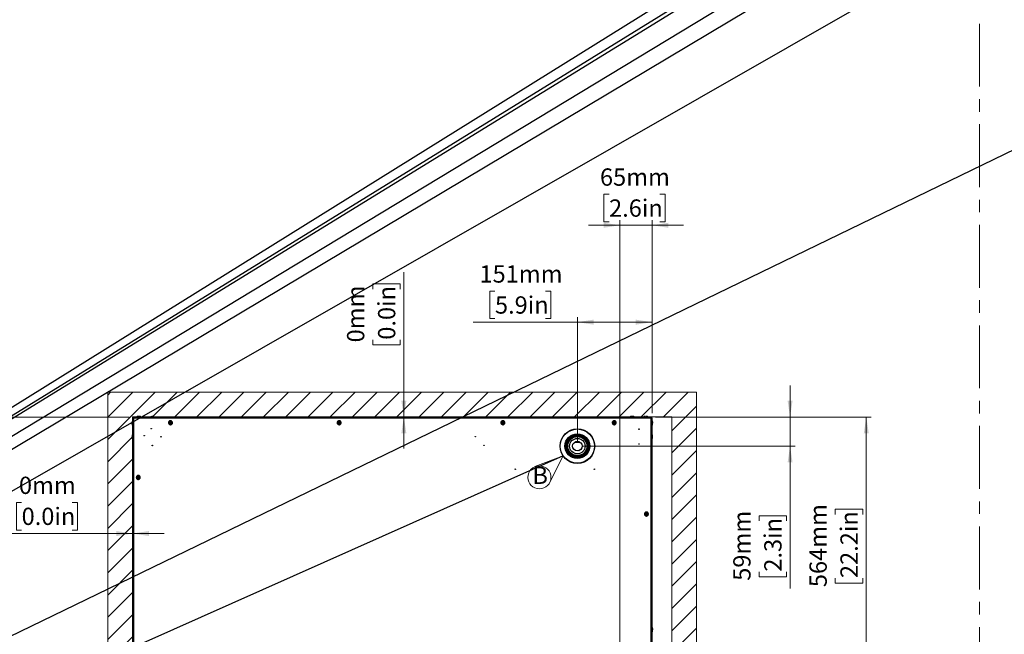
# Model space of a CAD drawing. Units: millimetres. Extents: x 0 to 828, y 0 to 571.
# Drawn here: x 337 to 536, y 163 to 287 of the extents above; entities that cross this region are included whole.
import ezdxf

# ---------------------------------------------------------------- set-up
doc = ezdxf.new("R2010")
doc.units = ezdxf.units.MM
doc.linetypes.add('CENTERX2', pattern=[20.32, 12.7, -2.54, 2.54, -2.54])
doc.styles.add('SLDTEXTSTYLE0', font='TXT', dxfattribs={"width": 0.75})
doc.dimstyles.new('SLDDIMSTYLE0', dxfattribs={"dimtxt": 3.5, "dimasz": 3.302, "dimexe": 0, "dimexo": 0.0625, "dimgap": 0.875, "dimtad": 1, "dimdec": 0, "dimlfac": 10, "dimrnd": 1e-09, "dimzin": 12, "dimdsep": 46, "dimtxsty": 'SLDTEXTSTYLE0', "dimsah": 1, "dimcen": 0.09, "dimadec": 0, "dimazin": 3, "dimtfac": 1, "dimtdec": 0, "dimtofl": 0, "dimtmove": 0, "dimatfit": 3, "dimfxl": 0, "dimfrac": 2, "dimtolj": 1, "dimtzin": 12, "dimarcsym": 0})
doc.dimstyles.new('SLDDIMSTYLE1', dxfattribs={"dimtxt": 3.5, "dimasz": 3.302, "dimexe": 0, "dimexo": 0.0625, "dimgap": 0.875, "dimtad": 1, "dimdec": 0, "dimlfac": 10, "dimrnd": 1e-09, "dimzin": 12, "dimdsep": 46, "dimtxsty": 'SLDTEXTSTYLE0', "dimsah": 1, "dimcen": 0.09, "dimadec": 0, "dimazin": 3, "dimtfac": 1, "dimtdec": 0, "dimtmove": 0, "dimatfit": 0, "dimfxl": 0, "dimfrac": 2, "dimtolj": 1, "dimtzin": 12, "dimarcsym": 0})
doc.dimstyles.new('SLDDIMSTYLE2', dxfattribs={"dimtxt": 3.5, "dimasz": 3.302, "dimexe": 0, "dimexo": 0.0625, "dimgap": 0.875, "dimtad": 1, "dimdec": 0, "dimlfac": 10, "dimrnd": 1e-09, "dimdsep": 46, "dimtxsty": 'SLDTEXTSTYLE0', "dimsah": 1, "dimcen": 0.09, "dimadec": 0, "dimazin": 2, "dimtfac": 1, "dimtdec": 0, "dimtmove": 0, "dimatfit": 0, "dimfxl": 0, "dimfrac": 2, "dimtolj": 1, "dimtzin": 12, "dimarcsym": 0})
doc.dimstyles.new('SLDDIMSTYLE5', dxfattribs={"dimtxt": 0.18, "dimasz": 3.302, "dimexe": 0, "dimexo": 0.0625, "dimgap": 0, "dimtad": 0, "dimtih": 1, "dimtoh": 1, "dimdec": 0, "dimrnd": 1e-09, "dimzin": 0, "dimdsep": 46, "dimtxsty": 'Standard', "dimblk1": 'NONE', "dimblk2": 'NONE', "dimsah": 1, "dimcen": 0.09, "dimadec": 0, "dimazin": 0, "dimtfac": 3.302, "dimtdec": 0, "dimtofl": 0, "dimtmove": 0, "dimatfit": 3, "dimldrblk": 'NONE', "dimfxl": 0, "dimfrac": 2, "dimtolj": 1, "dimtzin": 0, "dimarcsym": 0})

# ---------------------------------------------------------------- blocks, each defined once
blk = doc.blocks.new('_None')
blk = doc.blocks.new('_D_23')
at = {"color": 7, "linetype": 'Continuous', "lineweight": 0}
for p, q in [((337.48, 189.51), (336.42, 189.51)), ((336.42, 189.51), (336.42, 183.95)), ((347.73, 189.51), (348.79, 189.51)), ((348.79, 189.51), (348.79, 183.95)), ((359.91, 183.24), (334.06, 183.24)), ((336.42, 183.95), (337.48, 183.95)), ((348.79, 183.95), (347.73, 183.95)), ((359.92, 183.24), (359.91, 183.24)), ((359.92, 183.24), (366.27, 183.24))]:
    blk.add_line(p, q, dxfattribs=at)
at = {"color": 7, "linetype": 'Continuous', "lineweight": 18}
for points in [[(359.91, 183.24), (356.61, 183.75), (356.61, 182.73)], [(359.92, 183.24), (363.22, 182.73), (363.22, 183.75)]]:
    blk.add_solid(points, dxfattribs=at)
at = {"color": 7, "linetype": 'Continuous', "lineweight": 18, "char_height": 3.5, "attachment_point": 1, "style": 'SLDTEXTSTYLE0'}
for s, insert in [('0mm', (336.94, 194.73)), ('0.0in', (337.48, 188.46))]:
    blk.add_mtext(s, dxfattribs=dict(at, insert=insert))
blk = doc.blocks.new('_D_27')
at = {"color": 7, "linetype": 'Continuous', "lineweight": 0}
for p, q in [((414.74, 206.8), (414.74, 236.07)), ((408.48, 232.65), (408.48, 233.71)), ((408.48, 233.71), (414.03, 233.71)), ((414.03, 233.71), (414.03, 232.65)), ((408.48, 222.4), (408.48, 221.34)), ((408.48, 221.34), (414.03, 221.34)), ((414.03, 221.34), (414.03, 222.4)), ((414.74, 206.8), (414.74, 206.78)), ((414.74, 206.78), (414.74, 200.43))]:
    blk.add_line(p, q, dxfattribs=at)
at = {"color": 7, "linetype": 'Continuous', "lineweight": 18}
for points in [[(414.74, 206.8), (415.25, 210.1), (414.23, 210.1)], [(414.74, 206.78), (414.23, 203.47), (415.25, 203.47)]]:
    blk.add_solid(points, dxfattribs=at)
at = {"color": 7, "linetype": 'Continuous', "lineweight": 18, "char_height": 3.5, "attachment_point": 1, "rotation": 90, "style": 'SLDTEXTSTYLE0'}
for s, insert in [('0mm', (403.25, 221.86)), ('0.0in', (409.52, 222.4))]:
    blk.add_mtext(s, dxfattribs=dict(at, insert=insert))
blk = doc.blocks.new('_D_28')
at = {"color": 7, "linetype": 'Continuous', "lineweight": 0}
for p, q in [((359.22, 206.78), (311.57, 206.78)), ((312.57, 206.78), (312.57, 42.99)), ((306.3, 141.94), (306.3, 143.01)), ((306.3, 143.01), (311.85, 143.01)), ((311.85, 143.01), (311.85, 141.94)), ((306.3, 129.12), (306.3, 128.05)), ((306.3, 128.05), (311.85, 128.05)), ((311.85, 128.05), (311.85, 129.12)), ((354.48, 42.99), (311.57, 42.99))]:
    blk.add_line(p, q, dxfattribs=at)
at = {"color": 7, "linetype": 'Continuous', "lineweight": 18}
for points in [[(312.57, 206.78), (312.06, 203.47), (313.07, 203.47)], [(312.57, 42.99), (313.07, 46.29), (312.06, 46.29)]]:
    blk.add_solid(points, dxfattribs=at)
at = {"color": 7, "linetype": 'Continuous', "lineweight": 18, "char_height": 3.5, "attachment_point": 1, "rotation": 90, "style": 'SLDTEXTSTYLE0'}
for s, insert in [('1638mm', (301.08, 125.98)), ('64.5in', (307.34, 129.12))]:
    blk.add_mtext(s, dxfattribs=dict(at, insert=insert))
blk = doc.blocks.new('_D_30')
at = {"color": 7, "linetype": 'Continuous', "lineweight": 0}
for p, q in [((433.16, 232.22), (432.09, 232.22)), ((432.09, 232.22), (432.09, 226.66)), ((443.4, 232.22), (444.47, 232.22)), ((444.47, 232.22), (444.47, 226.66)), ((449.82, 201.9), (449.82, 226.95)), ((464.92, 207.58), (464.92, 226.95)), ((449.82, 225.95), (428.73, 225.95)), ((432.09, 226.66), (433.16, 226.66)), ((444.47, 226.66), (443.4, 226.66)), ((464.92, 225.95), (449.82, 225.95))]:
    blk.add_line(p, q, dxfattribs=at)
at = {"color": 7, "linetype": 'Continuous', "lineweight": 18}
for points in [[(449.82, 225.95), (453.12, 225.44), (453.12, 226.46)], [(464.92, 225.95), (461.61, 226.46), (461.61, 225.44)]]:
    blk.add_solid(points, dxfattribs=at)
at = {"color": 7, "linetype": 'Continuous', "lineweight": 18, "char_height": 3.5, "attachment_point": 1, "style": 'SLDTEXTSTYLE0'}
for s, insert in [('151mm', (430.03, 237.44)), ('5.9in', (433.16, 231.17))]:
    blk.add_mtext(s, dxfattribs=dict(at, insert=insert))
blk = doc.blocks.new('_D_31')
at = {"color": 7, "linetype": 'Continuous', "lineweight": 0}
for p, q in [((456.22, 251.79), (455.16, 251.79)), ((455.16, 251.79), (455.16, 246.24)), ((466.47, 251.79), (467.53, 251.79)), ((467.53, 251.79), (467.53, 246.24)), ((458.43, 245.53), (452.08, 245.53)), ((455.16, 246.24), (456.22, 246.24)), ((458.43, 151.38), (458.43, 246.53)), ((458.43, 245.53), (464.92, 245.53)), ((464.92, 207.58), (464.92, 246.53)), ((464.92, 245.53), (471.27, 245.53)), ((467.53, 246.24), (466.47, 246.24))]:
    blk.add_line(p, q, dxfattribs=at)
at = {"color": 7, "linetype": 'Continuous', "lineweight": 18}
for points in [[(458.43, 245.53), (455.12, 246.03), (455.12, 245.02)], [(464.92, 245.53), (468.22, 245.02), (468.22, 246.03)]]:
    blk.add_solid(points, dxfattribs=at)
at = {"color": 7, "linetype": 'Continuous', "lineweight": 18, "char_height": 3.5, "attachment_point": 1, "style": 'SLDTEXTSTYLE0'}
for s, insert in [('65mm', (454.38, 257.02)), ('2.6in', (456.22, 250.75))]:
    blk.add_mtext(s, dxfattribs=dict(at, insert=insert))
blk = doc.blocks.new('_D_32')
at = {"color": 7, "linetype": 'Continuous', "lineweight": 0}
for p, q in [((492.81, 206.78), (492.81, 213.13)), ((465.62, 206.78), (493.81, 206.78)), ((492.81, 200.9), (492.81, 206.78)), ((450.82, 200.9), (493.81, 200.9)), ((492.81, 200.9), (492.81, 172.11)), ((486.55, 185.78), (486.55, 186.84)), ((486.55, 186.84), (492.1, 186.84)), ((492.1, 186.84), (492.1, 185.78)), ((486.55, 175.53), (486.55, 174.47)), ((492.1, 174.47), (492.1, 175.53)), ((486.55, 174.47), (492.1, 174.47))]:
    blk.add_line(p, q, dxfattribs=at)
at = {"color": 7, "linetype": 'Continuous', "lineweight": 18}
for points in [[(492.81, 206.78), (493.32, 210.08), (492.31, 210.08)], [(492.81, 200.9), (492.31, 197.6), (493.32, 197.6)]]:
    blk.add_solid(points, dxfattribs=at)
at = {"color": 7, "linetype": 'Continuous', "lineweight": 18, "char_height": 3.5, "attachment_point": 1, "rotation": 90, "style": 'SLDTEXTSTYLE0'}
for s, insert in [('59mm', (481.32, 173.69)), ('2.3in', (487.59, 175.53))]:
    blk.add_mtext(s, dxfattribs=dict(at, insert=insert))
blk = doc.blocks.new('_D_33')
at = {"color": 7, "linetype": 'Continuous', "lineweight": 0}
for p, q in [((465.62, 206.78), (509.22, 206.78)), ((508.22, 150.38), (508.22, 206.78)), ((501.95, 187.07), (501.95, 188.14)), ((501.95, 188.14), (507.51, 188.14)), ((507.51, 188.14), (507.51, 187.07)), ((501.95, 174.24), (501.95, 173.18)), ((501.95, 173.18), (507.51, 173.18)), ((507.51, 173.18), (507.51, 174.24)), ((459.45, 150.38), (509.22, 150.38))]:
    blk.add_line(p, q, dxfattribs=at)
at = {"color": 7, "linetype": 'Continuous', "lineweight": 18}
for points in [[(508.22, 206.78), (507.71, 203.47), (508.72, 203.47)], [(508.22, 150.38), (508.72, 153.68), (507.71, 153.68)]]:
    blk.add_solid(points, dxfattribs=at)
at = {"color": 7, "linetype": 'Continuous', "lineweight": 18, "char_height": 3.5, "attachment_point": 1, "rotation": 90, "style": 'SLDTEXTSTYLE0'}
for s, insert in [('564mm', (496.73, 172.4)), ('22.2in', (502.99, 174.24))]:
    blk.add_mtext(s, dxfattribs=dict(at, insert=insert))
blk = doc.blocks.new('SW_NOTE_0_7')
at = {"color": 0, "linetype": 'Continuous', "lineweight": 0}
for q in [(441.24, 196.77), (444.18, 193.49)]:
    blk.add_line((446.97, 198.94), q, dxfattribs=at)
blk.add_circle((442.15, 194.59), 2.33, dxfattribs=at)
at = {"color": 0, "linetype": 'Continuous', "lineweight": 0, "insert": (440.73, 196.76), "char_height": 3.5, "attachment_point": 1, "style": 'SLDTEXTSTYLE0'}
blk.add_mtext('B', dxfattribs=at)

msp = doc.modelspace()

# ---------------------------------------------------------------- hatches: boundary and pattern name
at = {"linetype": 'Continuous'}
h = msp.add_hatch(dxfattribs=at)
h.set_pattern_fill('ANSI31', style=0)
h.paths.add_polyline_path([(354.90913, 123.254853), (354.90913, 211.796804), (473.921162, 211.796804), (473.921162, 107.251444), (468.921162, 107.251444), (468.921162, 206.796804), (359.90913, 206.796804), (359.90913, 118.254853), (342.721162, 118.254853), (342.721162, 40.562725), (337.721162, 40.562725), (337.721162, 123.254853)], flags=0)

# ---------------------------------------------------------------- linework, layer by layer
at = {"color": 7, "linetype": 'CENTERX2', "lineweight": 18}
msp.add_line((531.083293, 570.734165), (531.083293, 16.411365), dxfattribs=at)
at = {"color": 7, "linetype": 'Continuous', "lineweight": 18}
for p, q in [((354.90913, 211.796804), (473.921162, 211.796804)), ((354.90913, 123.254853), (354.90913, 211.796804)), ((473.921162, 107.251444), (473.921162, 211.796804)), ((359.90913, 118.254853), (359.90913, 206.796804)), ((359.90913, 206.796804), (468.921162, 206.796804)), ((468.921162, 107.251444), (468.921162, 206.796804))]:
    msp.add_line(p, q, dxfattribs=at)
at = {"color": 7, "linetype": 'Continuous', "lineweight": 25}
for p, q in [((359.915687, 206.575843), (359.915687, 119.175843)), ((359.915687, 206.575843), (360.115687, 206.575843)), ((360.115687, 206.675843), (360.115687, 206.775843)), ((360.115687, 206.775843), (360.144976, 206.775843)), ((360.115687, 206.675843), (360.144976, 206.675843)), ((464.715687, 206.575843), (360.115687, 206.575843)), ((360.115687, 206.575843), (360.115687, 119.175843)), ((360.144976, 206.775843), (360.144976, 206.675843)), ((360.144976, 206.775843), (360.215687, 206.775843)), ((360.215687, 206.775843), (464.615687, 206.775843)), ((464.615687, 206.775843), (464.686397, 206.775843)), ((464.686397, 206.775843), (464.686397, 206.675843)), ((464.686397, 206.775843), (464.715687, 206.775843)), ((464.686397, 206.675843), (464.715687, 206.675843)), ((464.715687, 206.675843), (464.715687, 206.775843)), ((464.715687, 112.875843), (464.715687, 206.575843)), ((464.715687, 206.575843), (464.915687, 206.575843)), ((464.915687, 112.875843), (464.915687, 206.575843)), ((448.27321, 199.400843), (448.248807, 199.400843)), ((448.651037, 199.150843), (448.629981, 199.150843)), ((451.001392, 199.150843), (450.980336, 199.150843)), ((451.382567, 199.400843), (451.358164, 199.400843)), ((465.003451, 163.524765), (465.014137, 163.57014))]:
    msp.add_line(p, q, dxfattribs=at)
at = {"color": 8, "linetype": 'Continuous', "lineweight": 25}
for p, q in [((450.409406, 201.655946), (449.221967, 201.655946)), ((449.377833, 201.755809), (450.253541, 201.755809)), ((450.218421, 201.772903), (449.412952, 201.772903))]:
    msp.add_line(p, q, dxfattribs=at)
at = {"color": 7, "linetype": 'Continuous', "lineweight": 25, "flags": 128}
msp.add_lwpolyline([(450.06947, 199.97441), (450.123597, 199.999755), (450.199641, 200.020353)], dxfattribs=at)
at = {"color": 7, "linetype": 'Continuous', "lineweight": 25}
for centre, radius in [((367.565687, 205.625843), 0.115), ((367.565687, 205.625843), 0.11), ((401.665687, 205.625843), 0.115), ((401.665687, 205.625843), 0.11), ((434.765687, 205.625843), 0.115), ((434.765687, 205.625843), 0.11), ((457.265687, 205.625843), 0.115), ((457.265687, 205.625843), 0.11), ((362.265687, 203.011843), 0.05), ((362.265687, 203.011843), 0.004174), ((363.679687, 204.425843), 0.05), ((363.679687, 204.425843), 0.004174), ((449.815687, 200.900843), 3.5), ((449.815687, 200.900843), 3.462333), ((449.815687, 200.900843), 2.5), ((449.815687, 200.900843), 2.4), ((449.815687, 200.900843), 2.3), ((449.815687, 200.900843), 2.26962), ((449.815687, 200.900843), 2.181763), ((462.265687, 204.325843), 0.05), ((462.265687, 204.325843), 0.004174), ((363.897687, 201.025843), 0.05), ((363.897687, 201.025843), 0.004174), ((365.665687, 202.793843), 0.05), ((365.665687, 202.793843), 0.004174), ((429.185687, 202.813843), 0.05), ((429.185687, 202.813843), 0.004174), ((430.953687, 201.045843), 0.05), ((430.953687, 201.045843), 0.004174), ((449.815687, 200.900843), 2.039854), ((449.815687, 200.900843), 1.939858), ((449.815687, 200.900843), 1.560564), ((449.815687, 200.900843), 0.960564), ((462.265687, 201.325843), 0.05), ((462.265687, 201.325843), 0.004174), ((437.261687, 196.230843), 0.05), ((437.261687, 196.230843), 0.004174), ((453.261687, 196.230843), 0.05), ((453.261687, 196.230843), 0.004174), ((361.065687, 194.575843), 0.115), ((361.065687, 194.575843), 0.11), ((463.765687, 187.175843), 0.115), ((463.765687, 187.175843), 0.11)]:
    msp.add_circle(centre, radius, dxfattribs=at)
for centre, radius, start, end in [((360.795686, 205.519412), 1, 151.64232674, 176.20626847), ((360.795686, 205.520971), 1, 183.8038175, 208.35767326), ((360.115687, 206.575843), 0.2, 90, 180), ((360.115687, 206.575843), 0.1, 90, 180), ((361.172118, 205.895843), 1, 94.82233646, 118.35767326), ((361.170558, 205.895843), 1, 61.64232674, 85.21466268), ((363.922118, 205.895843), 1, 97.75020269, 118.35767326), ((363.920558, 205.895843), 1, 61.64232674, 82.35641275), ((460.910815, 205.895843), 1, 93.81473584, 118.35767326), ((460.909256, 205.895843), 1, 61.64232674, 86.19577419), ((463.660815, 205.895843), 1, 93.47833908, 118.35767326), ((463.659256, 205.895843), 1, 61.64232674, 86.50671272), ((464.715687, 206.575843), 0.2, 0, 90), ((464.715687, 206.575843), 0.1, 0, 90), ((464.035687, 205.519412), 1, 18.5775784, 28.35767326), ((464.035687, 205.520971), 1, 331.64232674, 341.39272278), ((360.795686, 202.769412), 1, 151.64232674, 176.41189909), ((360.795686, 202.770971), 1, 183.58682095, 208.35767326), ((464.035687, 163.775063), 1, 20.61824622, 28.35767326), ((464.035687, 163.776623), 1, 331.64232674, 336.47116539), ((464.035687, 163.775063), 1, 11.98321604, 19.57977161)]:
    msp.add_arc(centre, radius, start, end, dxfattribs=at)
for points, knots in [([(359.80097, 205.585358), (359.799742, 205.58198), (359.782831, 205.535437), (359.825787, 205.466864), (359.894168, 205.409471), (359.915687, 205.391409)], [0, 0, 0, 0, 0.0509038258, 0.7013249507, 1, 1, 1, 1]), ([(359.915687, 205.280971), (359.885065, 205.308037), (359.819152, 205.366296), (359.782514, 205.450154), (359.8114, 205.50193), (359.821588, 205.520192)], [0, 0, 0, 0, 0.3596535673, 0.774148092, 1, 1, 1, 1]), ([(360.115687, 206.575843), (360.11989, 206.589048), (360.124027, 206.602043), (360.132316, 206.627585), (360.136504, 206.640239), (360.144864, 206.664505), (360.148993, 206.675997), (360.157293, 206.697688), (360.161507, 206.707976), (360.169832, 206.726476), (360.173958, 206.734744), (360.18228, 206.749292), (360.186495, 206.755572), (360.198949, 206.770567), (360.20728, 206.775843), (360.215687, 206.775843)], [0, 0, 0, 0, 0.125, 0.125, 0.25, 0.25, 0.375, 0.375, 0.5, 0.5, 0.625, 0.625, 0.75, 0.75, 1, 1, 1, 1]), ([(360.80455, 206.775843), (360.852065, 206.806065), (360.95434, 206.871117), (361.083596, 206.908492), (361.156956, 206.887371), (361.171338, 206.88323)], [0, 0, 0, 0, 0.4109285048, 0.8845165096, 1, 1, 1, 1]), ([(361.253548, 206.886484), (361.240583, 206.889346), (361.15186, 206.908929), (361.024296, 206.866121), (360.923469, 206.797452), (360.89174, 206.775843)], [0, 0, 0, 0, 0.1049722292, 0.718339963, 1, 1, 1, 1]), ([(363.473878, 206.775843), (363.535692, 206.805818), (363.668744, 206.870338), (363.826906, 206.908504), (363.912543, 206.890764), (363.921338, 206.888942)], [0, 0, 0, 0, 0.437753092, 0.9422559701, 1, 1, 1, 1]), ([(364.05294, 206.878413), (364.017977, 206.884909), (363.884544, 206.909702), (363.700157, 206.866695), (363.568912, 206.79759), (363.52761, 206.775843)], [0, 0, 0, 0, 0.19570242, 0.7468922267, 1, 1, 1, 1]), ([(460.66816, 206.775843), (460.695639, 206.806454), (460.754786, 206.872345), (460.839586, 206.908991), (460.891825, 206.880354), (460.910035, 206.870371)], [0, 0, 0, 0, 0.3611083898, 0.7772795723, 1, 1, 1, 1]), ([(460.975381, 206.890499), (460.971891, 206.89175), (460.924578, 206.908701), (460.854898, 206.865749), (460.796628, 206.797363), (460.778291, 206.775843)], [0, 0, 0, 0, 0.0517519511, 0.7015918508, 1, 1, 1, 1]), ([(463.572246, 206.775843), (463.576358, 206.807224), (463.585209, 206.874772), (463.601602, 206.907491), (463.616578, 206.868073), (463.625293, 206.79792), (463.628036, 206.775843)], [0, 0, 0, 0, 0.2326418721, 0.5007576118, 0.8428913224, 1, 1, 1, 1]), ([(463.720156, 206.893424), (463.720071, 206.893616), (463.713437, 206.908626), (463.703472, 206.865427), (463.694773, 206.797286), (463.692035, 206.775843)], [0, 0, 0, 0, 0.0088318997, 0.6880851602, 1, 1, 1, 1]), ([(464.615687, 206.775843), (464.61989, 206.775843), (464.624027, 206.774546), (464.632316, 206.769472), (464.636504, 206.765647), (464.644864, 206.755597), (464.648993, 206.749449), (464.657293, 206.734978), (464.661507, 206.726547), (464.669832, 206.708058), (464.673958, 206.697995), (464.68228, 206.676273), (464.686495, 206.664542), (464.698949, 206.628406), (464.70728, 206.602254), (464.715687, 206.575843)], [0, 0, 0, 0, 0.125, 0.125, 0.25, 0.25, 0.375, 0.375, 0.5, 0.5, 0.625, 0.625, 0.75, 0.75, 1, 1, 1, 1]), ([(464.915687, 205.99305), (464.945502, 205.925339), (465.009678, 205.779592), (465.048444, 205.61214), (465.032518, 205.524038), (465.031823, 205.520192)], [0, 0, 0, 0, 0.453494058, 0.9761381276, 1, 1, 1, 1]), ([(464.978859, 205.203419), (464.986056, 205.220274), (465.026999, 205.316154), (465.04438, 205.533197), (465.008246, 205.779592), (464.937842, 205.923647), (464.915687, 205.96898)], [0, 0, 0, 0, 0.069351516, 0.3945210784, 0.8094593028, 1, 1, 1, 1]), ([(464.915687, 202.29834), (464.947068, 202.367653), (465.014616, 202.516847), (465.047335, 202.793178), (465.007917, 203.045611), (464.937764, 203.192521), (464.915687, 203.238753)], [0, 0, 0, 0, 0.2326418721, 0.5007576118, 0.8428913224, 1, 1, 1, 1]), ([(359.799494, 202.83187), (359.798813, 202.830734), (359.782879, 202.804157), (359.825944, 202.764617), (359.894205, 202.730803), (359.915687, 202.720162)], [0, 0, 0, 0, 0.0296799824, 0.6946459306, 1, 1, 1, 1]), ([(359.915687, 202.603393), (359.884718, 202.619348), (359.818059, 202.65369), (359.781034, 202.711862), (359.820994, 202.750884), (359.840766, 202.770192)], [0, 0, 0, 0, 0.3047715107, 0.6560154132, 1, 1, 1, 1]), ([(451.382567, 199.400843), (451.329749, 199.347799), (451.224134, 199.24173), (451.024507, 199.089241), (450.796254, 198.95407), (450.55431, 198.848855), (450.305092, 198.775878), (450.057881, 198.732599), (449.802245, 198.719425), (449.552698, 198.735417), (449.317423, 198.778535), (449.094553, 198.84394), (448.88365, 198.931833), (448.658788, 199.054664), (448.436674, 199.214065), (448.311445, 199.338568), (448.248807, 199.400843)], [0, 0, 0, 0, 0.0799446096, 0.1598592335, 0.2367276209, 0.3135079121, 0.3767147895, 0.4398756547, 0.5033121928, 0.5667504291, 0.6256992846, 0.6846834906, 0.7485801921, 0.8125216624, 0.9062257168, 1, 1, 1, 1]), ([(448.27321, 199.400843), (448.327017, 199.34951), (448.43461, 199.246866), (448.635882, 199.099952), (448.865065, 198.97022), (449.10767, 198.869778), (449.357071, 198.801145), (449.604162, 198.7618), (449.858542, 198.752316), (450.106609, 198.771418), (450.340428, 198.81709), (450.580392, 198.890307), (450.819913, 198.997129), (451.106825, 199.16917), (451.260768, 199.311068), (451.358164, 199.400843)], [0, 0, 0, 0, 0.0806225541, 0.1612127357, 0.2391639533, 0.317027019, 0.3816214786, 0.4461714695, 0.510973065, 0.5757800369, 0.6365345522, 0.6973262533, 0.7785665368, 0.8599045787, 1, 1, 1, 1]), ([(451.001392, 199.150843), (450.941041, 199.111049), (450.837736, 199.042933), (450.634933, 198.944645), (450.44342, 198.873622), (450.243934, 198.822218), (450.045669, 198.790073), (449.839454, 198.777807), (449.573358, 198.787583), (449.253671, 198.846571), (448.975188, 198.951622), (448.78168, 199.05254), (448.684388, 199.113334), (448.639009, 199.144619), (448.629981, 199.150843)], [0, 0, 0, 0, 0.1180981228, 0.2021486177, 0.2861359249, 0.3548148147, 0.4234503676, 0.4923653558, 0.5612769247, 0.6890703907, 0.8243270517, 0.9024629452, 0.9805967545, 1, 1, 1, 1]), ([(448.651037, 199.150843), (448.713677, 199.112296), (448.821262, 199.046091), (449.02883, 198.95198), (449.223936, 198.884891), (449.425437, 198.837781), (449.62408, 198.809823), (449.829229, 198.801496), (450.094092, 198.815678), (450.411145, 198.878605), (450.744701, 199.007833), (450.900348, 199.102297), (450.980336, 199.150843)], [0, 0, 0, 0, 0.1206338374, 0.2071923381, 0.2936823797, 0.3640977245, 0.4344720857, 0.5050905297, 0.5757108771, 0.7082708732, 0.8500786376, 1, 1, 1, 1]), ([(464.915687, 164.249789), (464.945514, 164.181546), (465.009718, 164.034655), (465.048434, 163.865453), (465.032372, 163.77623), (465.031596, 163.771918)], [0, 0, 0, 0, 0.4522803011, 0.9735255369, 1, 1, 1, 1]), ([(464.946946, 163.379738), (464.966116, 163.422803), (465.020533, 163.545052), (465.046213, 163.791003), (465.008042, 164.039954), (464.937793, 164.185089), (464.915687, 164.230763)], [0, 0, 0, 0, 0.1596840002, 0.4532912973, 0.8279539491, 1, 1, 1, 1])]:
    msp.add_open_spline(points, degree=3, knots=knots, dxfattribs=at)
for points in [[(367.259538, 205.883278), (367.297834, 205.919478), (367.374424, 205.991878), (367.530917, 206.034251), (367.689357, 206.017261), (367.829866, 205.939927), (367.929915, 205.814979), (367.974579, 205.661182), (367.956975, 205.50202), (367.879806, 205.361705), (367.754813, 205.261604), (367.601032, 205.216951), (367.441852, 205.234563), (367.30159, 205.31169), (367.201294, 205.436845), (367.15737, 205.59002), (367.172262, 205.751462), (367.230446, 205.83934), (367.259538, 205.883278)], [(367.412613, 205.754561), (367.398066, 205.732591), (367.368974, 205.688652), (367.361528, 205.607931), (367.38349, 205.531344), (367.433638, 205.468766), (367.50377, 205.430203), (367.583359, 205.421397), (367.66025, 205.443723), (367.722746, 205.493774), (367.761331, 205.563931), (367.770133, 205.643513), (367.747801, 205.720411), (367.697776, 205.782885), (367.627522, 205.821552), (367.548302, 205.830047), (367.470056, 205.808861), (367.43176, 205.772661), (367.412613, 205.754561)], [(401.400216, 205.925051), (401.443367, 205.955299), (401.529669, 206.015795), (401.69066, 206.034967), (401.844946, 205.995124), (401.97272, 205.898185), (402.053542, 205.760019), (402.075372, 205.601363), (402.034817, 205.446451), (401.938069, 205.318845), (401.799851, 205.237979), (401.641213, 205.216157), (401.486285, 205.256723), (401.358725, 205.353421), (401.277689, 205.491827), (401.2565, 205.64976), (401.294704, 205.807323), (401.365045, 205.885808), (401.400216, 205.925051)], [(401.532951, 205.775447), (401.515366, 205.755825), (401.480195, 205.716583), (401.461093, 205.637802), (401.471688, 205.558835), (401.512206, 205.489632), (401.575986, 205.441283), (401.65345, 205.421), (401.732769, 205.431911), (401.801878, 205.472344), (401.850252, 205.536147), (401.87053, 205.613603), (401.859614, 205.692931), (401.819203, 205.762014), (401.755317, 205.810483), (401.678173, 205.830405), (401.597678, 205.820819), (401.554527, 205.790571), (401.532951, 205.775447)], [(434.562631, 205.970471), (434.610789, 205.991867), (434.707104, 206.03466), (434.868779, 206.022552), (435.01254, 205.953815), (435.119314, 205.834139), (435.172092, 205.683021), (435.163042, 205.523127), (435.093486, 205.378889), (434.974029, 205.272242), (434.822852, 205.219431), (434.662976, 205.228486), (434.518725, 205.298055), (434.412114, 205.417454), (434.359172, 205.568849), (434.368713, 205.727911), (434.43647, 205.875202), (434.520577, 205.938714), (434.562631, 205.970471)], [(434.664159, 205.798157), (434.643132, 205.782279), (434.601079, 205.750522), (434.5672, 205.676877), (434.562429, 205.597346), (434.5889, 205.521649), (434.642206, 205.461949), (434.714331, 205.427165), (434.79427, 205.422637), (434.869858, 205.449043), (434.929586, 205.502366), (434.964364, 205.574485), (434.968889, 205.654432), (434.9425, 205.729991), (434.889113, 205.789829), (434.817233, 205.824197), (434.736395, 205.830251), (434.688238, 205.808855), (434.664159, 205.798157)], [(457.14522, 206.007271), (457.196953, 206.017305), (457.300419, 206.037373), (457.455244, 205.989263), (457.579894, 205.889994), (457.657062, 205.749394), (457.674552, 205.590284), (457.629821, 205.436507), (457.529647, 205.311576), (457.38929, 205.234484), (457.230114, 205.216975), (457.076356, 205.261706), (456.951415, 205.361896), (456.874344, 205.502189), (456.856757, 205.661606), (456.901779, 205.814462), (457.000886, 205.942771), (457.097109, 205.985771), (457.14522, 206.007271)], [(457.205453, 205.816557), (457.181398, 205.805807), (457.133286, 205.784307), (457.083733, 205.720152), (457.061222, 205.643725), (457.070015, 205.564016), (457.108551, 205.493869), (457.171021, 205.443775), (457.2479, 205.421409), (457.327488, 205.430163), (457.397667, 205.46871), (457.447754, 205.531175), (457.470119, 205.608063), (457.461374, 205.687619), (457.42279, 205.757919), (457.360465, 205.807553), (457.283053, 205.831608), (457.23132, 205.821574), (457.205453, 205.816557)], [(360.73762, 194.804692), (360.772503, 194.84419), (360.84227, 194.923187), (360.994316, 194.979467), (361.153641, 194.9768), (361.300538, 194.91242), (361.411423, 194.79698), (361.469741, 194.647825), (361.466528, 194.487724), (361.402295, 194.341036), (361.286814, 194.230096), (361.137674, 194.171789), (360.977556, 194.175009), (360.830924, 194.239204), (360.719775, 194.354829), (360.662248, 194.503431), (360.662556, 194.665558), (360.712598, 194.758314), (360.73762, 194.804692)], [(360.901653, 194.690267), (360.889143, 194.667078), (360.864121, 194.620701), (360.863968, 194.539637), (360.892731, 194.465336), (360.948305, 194.407523), (361.021621, 194.375426), (361.10168, 194.373816), (361.176251, 194.402969), (361.233991, 194.458439), (361.266107, 194.531784), (361.267714, 194.611834), (361.238555, 194.686411), (361.183112, 194.744132), (361.109664, 194.776321), (361.030001, 194.777655), (360.953978, 194.749515), (360.919095, 194.710017), (360.901653, 194.690267)], [(463.739788, 187.575004), (463.792421, 187.572393), (463.897685, 187.567173), (464.036543, 187.483484), (464.133882, 187.357322), (464.175243, 187.202362), (464.154232, 187.043678), (464.074074, 186.905031), (463.946966, 186.807636), (463.792259, 186.76629), (463.633508, 186.787298), (463.494879, 186.867452), (463.397478, 186.994578), (463.356138, 187.149217), (463.377128, 187.308222), (463.457348, 187.445904), (463.584227, 187.546836), (463.687935, 187.565614), (463.739788, 187.575004)], [(463.752738, 187.375423), (463.726811, 187.370729), (463.674957, 187.361339), (463.611517, 187.310874), (463.571407, 187.242032), (463.560912, 187.16253), (463.581582, 187.085211), (463.630283, 187.021647), (463.699597, 186.98157), (463.778973, 186.971066), (463.856326, 186.991739), (463.91988, 187.040437), (463.959959, 187.109761), (463.970465, 187.189102), (463.949784, 187.266582), (463.901115, 187.329663), (463.831686, 187.371508), (463.779054, 187.374118), (463.752738, 187.375423)]]:
    msp.add_open_spline(points, degree=3, dxfattribs=at)

# ---------------------------------------------------------------- block references
at = {"color": 7, "linetype": 'Continuous', "lineweight": 0}
msp.add_blockref('SW_NOTE_0_7', (0, 0), dxfattribs=at)

# ---------------------------------------------------------------- dimensions: what is measured, and where the dimension line sits
at = {"color": 7, "linetype": 'Continuous', "lineweight": 18}
for base, p1, p2, dimstyle, picture, middle in [((464.915687, 245.525843), (458.425687, 150.375843), (464.915687, 206.575843), 'SLDDIMSTYLE1', '_D_31', (461.345581, 245.525843)), ((449.815687, 225.950897), (464.915687, 206.575843), (449.815687, 200.900843), 'SLDDIMSTYLE0', '_D_30', (438.280435, 225.950897)), ((359.90913, 183.238165), (359.915687, 206.575843), (359.90913, 206.796804), 'SLDDIMSTYLE2', '_D_23', (342.604317, 183.238165))]:
    dim = msp.add_linear_dim(base=base, p1=p1, p2=p2, dimstyle=dimstyle, dxfattribs=at)
    dim.commit()
    dim.dimension.update_dxf_attribs({"geometry": picture, "text_midpoint": middle, "dimtype": 160})
for base, p1, p2, dimstyle, picture, middle in [((414.742726, 206.775843), (468.921162, 206.796804), (464.615687, 206.775843), 'SLDDIMSTYLE2', '_D_27', (414.742726, 227.525843)), ((492.814661, 206.775843), (449.815687, 200.900843), (464.615687, 206.775843), 'SLDDIMSTYLE1', '_D_32', (492.814661, 180.655721)), ((312.565687, 42.992688), (360.215687, 206.775843), (355.476465, 42.992688), 'SLDDIMSTYLE0', '_D_28', (312.565687, 135.529874)), ((508.216776, 206.775843), (458.445687, 150.375843), (464.615687, 206.775843), 'SLDDIMSTYLE0', '_D_33', (508.216776, 180.655721))]:
    dim = msp.add_linear_dim(base=base, p1=p1, p2=p2, angle=90, dimstyle=dimstyle, dxfattribs=at)
    dim.commit()
    dim.dimension.update_dxf_attribs({"geometry": picture, "text_midpoint": middle, "dimtype": 160})

# ---------------------------------------------------------------- leaders
at = {"color": 7, "linetype": 'Continuous', "lineweight": 0, "has_arrowhead": 0}
for points in [[(617.738199, 381.103907), (0, 0)], [(628.728407, 380.12767), (0, 0)], [(636.562207, 379.847891), (0, 0)], [(608.139996, 378.344203), (0, 0)], [(614.739479, 378.135403), (0, 0)], [(657.265821, 375.791102), (0, 0)], [(774.586455, 375.465795), (0, 0)], [(446.965253, 198.935448), (0, 0)], [(735.39073, 198.790631), (0, 0)], [(744.698786, 194.005476), (0, 0)]]:
    msp.add_leader(points, dimstyle='SLDDIMSTYLE5', dxfattribs=at)

doc.saveas('drawing.dxf')
